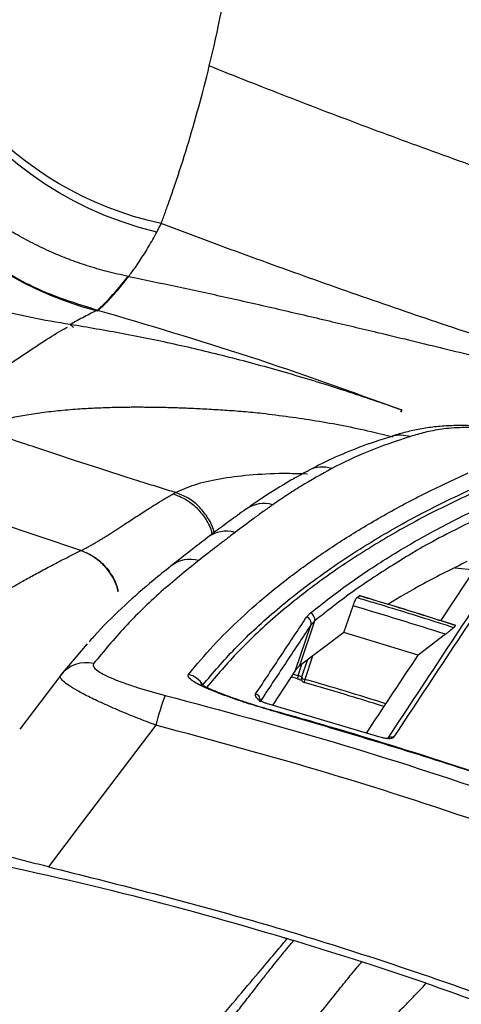
# Model space of a CAD drawing. Extents: x -3 to 82, y -21 to 126.
# Drawn here: x 10 to 12, y 24 to 28 of the extents above; entities that cross this region are included whole.
import ezdxf

# ---------------------------------------------------------------- set-up
doc = ezdxf.new("R2010")
doc.units = 0
doc.header["$MEASUREMENT"] = 0
doc.layers.add('1', color=4, linetype='Continuous')

# ---------------------------------------------------------------- blocks, each defined once
blk = doc.blocks.new('2024 PRODIGY HL')
at = {"layer": '1', "color": 3, "linetype": 'Continuous', "lineweight": 25}
for p, q in [((12.4279, 24.3241), (12.4118, 24.3381)), ((14.0132, 23.914), (14.0192, 23.924)), ((12.4638, 23.2444), (11.313, 23.6311)), ((13.5622, 23.6298), (13.5652, 23.6314)), ((14.2076, 22.9046), (14.3933, 23.1846)), ((14.2756, 23.1615), (14.3713, 23.1514)), ((13.801, 23.017), (13.8131, 23.0253)), ((13.8131, 23.0253), (13.814, 23.0251)), ((13.7375, 22.8477), (13.7819, 22.9769)), ((13.5565, 22.9221), (13.5743, 22.9415)), ((13.5032, 22.6652), (13.577, 22.8839)), ((13.5946, 22.903), (13.577, 22.8839)), ((14.2757, 22.8823), (14.2692, 22.8724)), ((13.7375, 22.8477), (13.5208, 22.6842)), ((14.097, 22.738), (13.7375, 22.8477)), ((14.2293, 22.8391), (14.097, 22.738)), ((12.3655, 22.6414), (12.4949, 22.7927)), ((13.5856, 22.7331), (13.5487, 22.6212)), ((13.5208, 22.6842), (13.5032, 22.6652)), ((13.5157, 22.6397), (13.5336, 22.6939)), ((13.5588, 22.7129), (13.5318, 22.631)), ((12.3655, 22.6413), (12.167, 22.38)), ((13.5125, 22.6243), (13.4819, 22.633)), ((13.4909, 22.6467), (13.5157, 22.6397)), ((13.5455, 22.6058), (13.5452, 22.6056)), ((13.907, 22.3434), (13.3735, 22.501)), ((13.9459, 22.3348), (13.9488, 22.3356))]:
    blk.add_line(p, q, dxfattribs=at)
at = {"layer": '1', "color": 3, "linetype": 'Continuous', "lineweight": 25, "flags": 128}
for points in [[(12.6581, 23.9385), (12.6635, 23.9386), (12.6688, 23.9387)], [(13.5946, 22.903), (13.525, 22.6967), (13.5208, 22.6842)], [(13.5032, 22.6652), (13.3924, 22.4979), (13.391, 22.4959)], [(13.374, 22.5014), (13.3739, 22.5014), (13.3738, 22.5014), (13.3737, 22.5013), (13.3735, 22.501)], [(13.4284, 22.4594), (13.4284, 22.4597), (13.4283, 22.4598), (13.4283, 22.4599), (13.4281, 22.4598), (13.428, 22.4596), (13.4278, 22.4593), (13.4276, 22.4588), (13.4273, 22.4582)], [(12.8271, 22.3992), (12.4703, 21.9298), (12.3063, 21.714)], [(13.9074, 22.3438), (13.9074, 22.3438), (13.9073, 22.3438), (13.9071, 22.3436), (13.907, 22.3434)]]:
    blk.add_lwpolyline(points, dxfattribs=at)
at = {"layer": '1', "color": 3, "linetype": 'Continuous', "lineweight": 25}
for centre, radius, start, end in [((13.6343, 23.4984), 0.1499, 72.6492, 117.4409), ((13.3503, 23.3202), 0.1518, 73.6505, 125.2544), ((13.1692, 23.186), 0.1523, 74.1508, 127.3555), ((12.9934, 23.05), 0.1519, 74.4832, 128.5813), ((13.5484, 22.8932), 0.0301, 341.9643, 74.376), ((13.5656, 22.9124), 0.0304, 342.038, 73.3846), ((12.488, 22.5475), 0.1543, 76.1586, 142.5174), ((12.9535, 22.5289), 0.1202, 33.0439, 75.1651), ((13.5966, 22.6137), 0.085, 162.1756, 172.9675), ((13.5508, 22.6248), 0.02, 161.757, 234.3719), ((13.5516, 22.6456), 0.0246, 216.2732, 263.1465), ((13.5508, 22.6248), 0.02, 234.3719, 253.8467), ((13.6061, 22.6003), 0.0611, 160.0361, 175.065), ((13.7218, 22.1995), 0.9167, 157.9453, 167.4175), ((13.3021, 22.5215), 0.0301, 341.9681, 74.7985), ((13.9691, 22.3124), 0.0298, 72.3524, 126.9815)]:
    blk.add_arc(centre, radius, start, end, dxfattribs=at)
for centre, major_axis, ratio, start_param, end_param in [((7.7476, 2.6535), (20.6011, 5.0664), 0.999075, 1.019362, 1.041434), ((7.6347, 2.3244), (19.1869, 8.9225), 0.998391, 0.833406, 0.852786)]:
    blk.add_ellipse(centre, major_axis=major_axis, ratio=ratio, start_param=start_param, end_param=end_param, dxfattribs=at)
for points in [[(12.8316, 24.7859), (11.9063, 25.0054), (11.4239, 25.8904), (11.3849, 26.7884)], [(11.2175, 26.2083), (11.2201, 25.3821), (11.7175, 24.6207), (12.5435, 24.4042)], [(12.8523, 24.8264), (12.1203, 24.9887), (11.6647, 25.5675), (11.4822, 26.2444)], [(13.0854, 25.5893), (13.1271, 25.7614), (13.1635, 25.9409), (13.1942, 26.1282)], [(12.8316, 24.7859), (12.8382, 24.7985), (12.8451, 24.8119), (12.8523, 24.8264)]]:
    blk.add_open_spline(points, degree=3, dxfattribs=at)
for points, knots in [([(11.2447, 25.8854), (11.2621, 25.7999), (11.2966, 25.6303), (11.3898, 25.3875), (11.5116, 25.1606), (11.6637, 24.9537), (11.8442, 24.7702), (12.0525, 24.6148), (12.2862, 24.4879), (12.4569, 24.4351), (12.5435, 24.4083)], [0, 0, 0, 0, 0.1277333, 0.2534596, 0.3775073, 0.5003664, 0.6227785, 0.7458151, 0.870936, 1, 1, 1, 1]), ([(12.8523, 24.8264), (12.8536, 24.83), (12.8549, 24.8337), (12.8577, 24.8413), (12.8592, 24.8452), (12.8637, 24.8575), (12.8669, 24.8664), (12.8734, 24.8842), (12.8766, 24.8931), (12.881, 24.9054), (12.8824, 24.9093), (12.8851, 24.917), (12.8864, 24.9207), (12.8982, 24.9541), (12.9086, 24.9841), (12.9393, 25.075), (12.9592, 25.1366), (13.0169, 25.325), (13.0528, 25.4549), (13.0854, 25.5893)], [0, 0, 0, 0, 0.015625, 0.015625, 0.03125, 0.03125, 0.0625, 0.0625, 0.09375, 0.09375, 0.109375, 0.109375, 0.125, 0.125, 0.25, 0.25, 0.5, 0.5, 1, 1, 1, 1]), ([(19.5181, 23.7129), (19.4801, 23.7201), (19.4021, 23.735), (19.2819, 23.7584), (19.1553, 23.7835), (19.0223, 23.8104), (18.8828, 23.8391), (18.7281, 23.8716), (18.5452, 23.9109), (18.3212, 23.9604), (18.1114, 24.0083), (17.8265, 24.0752), (17.5079, 24.1529), (17.0912, 24.2599), (16.6921, 24.3677), (16.2755, 24.486), (15.8688, 24.607), (15.4557, 24.7357), (15.051, 24.8675), (14.6445, 25.0055), (14.246, 25.1465), (13.9154, 25.268), (13.6558, 25.3661), (13.4632, 25.4402), (13.2733, 25.5144), (13.1477, 25.5645), (13.0854, 25.5893)], [0, 0, 0, 0, 0.01755, 0.036079, 0.055593, 0.076098, 0.097601, 0.120108, 0.147685, 0.182259, 0.22382, 0.244884, 0.314237, 0.371553, 0.438203, 0.49964, 0.565368, 0.627644, 0.692424, 0.754575, 0.818112, 0.879523, 0.910219, 0.940534, 0.970463, 1, 1, 1, 1]), ([(12.6921, 24.5711), (12.6576, 24.5786), (12.5902, 24.5933), (12.4943, 24.6217), (12.4051, 24.653), (12.317, 24.6892), (12.2306, 24.7303), (12.1463, 24.7762), (12.069, 24.8235), (11.9684, 24.8919), (11.8523, 24.9841), (11.7258, 25.105), (11.6153, 25.2287), (11.5528, 25.3129), (11.5221, 25.3542)], [0, 0, 0, 0, 0.066597, 0.130044, 0.190607, 0.248502, 0.315062, 0.378709, 0.439599, 0.497857, 0.6275, 0.749062, 0.876924, 1, 1, 1, 1]), ([(16.1605, 23.7688), (16.1518, 23.7709), (16.1431, 23.7731), (16.125, 23.7777), (16.1156, 23.78), (16.0867, 23.7873), (16.0668, 23.7924), (16.0297, 23.8018), (16.0126, 23.8062), (15.9779, 23.8151), (15.9605, 23.8196), (15.8739, 23.8421), (15.8047, 23.8604), (15.5972, 23.9163), (15.4589, 23.9549), (15.1831, 24.0344), (15.0455, 24.0753), (14.7706, 24.1596), (14.6333, 24.203), (14.4278, 24.2696), (14.3593, 24.2921), (14.2222, 24.3376), (14.1535, 24.3607), (13.9477, 24.4306), (13.8107, 24.4782), (13.5371, 24.5749), (13.4007, 24.624), (13.1273, 24.7238), (12.9904, 24.7746), (12.8523, 24.8264)], [0, 0, 0, 0, 0.007813, 0.007813, 0.015625, 0.015625, 0.03125, 0.03125, 0.046875, 0.046875, 0.0625, 0.0625, 0.125, 0.125, 0.25, 0.25, 0.375, 0.375, 0.5, 0.5, 0.5625, 0.5625, 0.625, 0.625, 0.75, 0.75, 0.875, 0.875, 1, 1, 1, 1]), ([(12.6944, 24.5706), (12.6998, 24.5776), (12.7179, 24.6009), (12.7499, 24.6477), (12.7895, 24.7093), (12.818, 24.7612), (12.8316, 24.7859)], [0, 0, 0, 0, 0.132908, 0.443556, 0.73586, 1, 1, 1, 1]), ([(12.4118, 24.3381), (12.3478, 24.3487), (12.2197, 24.3699), (12.0454, 24.4133), (11.8585, 24.4695), (11.6713, 24.5372), (11.4949, 24.6086), (11.3505, 24.6658), (11.2354, 24.6988), (11.1424, 24.706), (11.0969, 24.6819), (11.0741, 24.6698)], [0, 0, 0, 0, 0.083474, 0.167318, 0.249984, 0.37477, 0.499951, 0.624693, 0.749679, 0.874604, 1, 1, 1, 1]), ([(12.5435, 24.4083), (12.5648, 24.4279), (12.6112, 24.4704), (12.6637, 24.5358), (12.6921, 24.5711)], [0, 0, 0, 0, 0.460015, 1, 1, 1, 1]), ([(12.5435, 24.4042), (12.5521, 24.4119), (12.5705, 24.4282), (12.6007, 24.4587), (12.6347, 24.496), (12.6656, 24.5324), (12.686, 24.5594), (12.6933, 24.5691)], [0, 0, 0, 0, 0.186222, 0.398079, 0.62755, 0.866646, 1, 1, 1, 1]), ([(12.6921, 24.5711), (12.771, 24.555), (12.9296, 24.5226), (13.1724, 24.4694), (13.4183, 24.4135), (13.6611, 24.3567), (13.9227, 24.2946), (14.2034, 24.227), (14.5065, 24.1528), (14.8069, 24.0778), (15.0028, 24.0262), (15.1007, 24.0004)], [0, 0, 0, 0, 0.099874, 0.200641, 0.303258, 0.404898, 0.500273, 0.625256, 0.750174, 0.87506, 1, 1, 1, 1]), ([(12.5435, 24.4083), (12.523, 24.3978), (12.4821, 24.3769), (12.4352, 24.351), (12.4118, 24.3381)], [0, 0, 0, 0, 0.500815, 1, 1, 1, 1]), ([(12.5435, 24.4083), (12.7894, 24.3358), (13.2849, 24.1897), (13.7699, 24.0143), (14.0142, 23.9259)], [0, 0, 0, 0, 0.496324, 1, 1, 1, 1]), ([(11.7492, 23.9104), (11.8238, 23.9579), (11.9734, 24.0529), (12.1851, 24.1911), (12.3317, 24.29), (12.3925, 24.3225), (12.3993, 24.3262)], [0, 0, 0, 0, 0.3180983, 0.6376655, 0.95923, 1, 1, 1, 1]), ([(14.0142, 23.9259), (13.9246, 23.9567), (13.7444, 24.0187), (13.4715, 24.1021), (13.1996, 24.1767), (12.931, 24.2409), (12.6668, 24.2954), (12.4968, 24.3239), (12.4118, 24.3381)], [0, 0, 0, 0, 0.165282, 0.332238, 0.499082, 0.664903, 0.832388, 1, 1, 1, 1]), ([(11.98, 23.8445), (11.9841, 23.846), (11.9924, 23.8492), (12.0054, 23.8538), (12.0187, 23.8582), (12.0324, 23.8626), (12.0465, 23.8669), (12.061, 23.871), (12.076, 23.875), (12.0913, 23.8789), (12.1252, 23.8871), (12.1807, 23.8986), (12.2628, 23.9116), (12.3518, 23.9222), (12.4283, 23.9287), (12.4883, 23.9325), (12.5293, 23.9346), (12.5712, 23.9363), (12.6141, 23.9377), (12.6434, 23.9383), (12.6581, 23.9385)], [0, 0, 0, 0, 0.0276555, 0.0553333, 0.0830371, 0.1107706, 0.1385375, 0.1663415, 0.1941862, 0.2220753, 0.2500124, 0.3747246, 0.4999946, 0.6248082, 0.7499852, 0.7999883, 0.8499726, 0.8999567, 0.9499596, 1, 1, 1, 1]), ([(12.6688, 23.9387), (12.6771, 23.9388), (12.6938, 23.939), (12.7193, 23.9392), (12.7449, 23.9392), (12.7708, 23.9391), (12.797, 23.9389), (12.8235, 23.9386), (12.8502, 23.9381), (12.8772, 23.9375), (12.9044, 23.9368), (12.9319, 23.9359), (12.9597, 23.9349), (13.0065, 23.9331), (13.0731, 23.9298), (13.1456, 23.9255), (13.2051, 23.9214), (13.2503, 23.9179), (13.2965, 23.9139), (13.3269, 23.9107), (13.3421, 23.9091)], [0, 0, 0, 0, 0.041777, 0.083518, 0.125227, 0.166909, 0.20857, 0.250214, 0.291846, 0.333472, 0.375096, 0.416722, 0.458356, 0.500003, 0.625447, 0.749998, 0.809159, 0.874998, 0.937665, 1, 1, 1, 1]), ([(14.0193, 23.924), (14.0193, 23.924), (14.0193, 23.924), (14.0192, 23.924), (14.0192, 23.9241), (14.0188, 23.9242), (14.0172, 23.9249), (14.0156, 23.9255), (14.0143, 23.9259)], [0, 0, 0, 0, 0.007498, 0.015408, 0.034081, 0.087792, 0.276025, 1, 1, 1, 1]), ([(13.3421, 23.9091), (13.4284, 23.898), (13.601, 23.8757), (13.8128, 23.8349), (13.9396, 23.8032), (13.9749, 23.7944)], [0, 0, 0, 0, 0.419134, 0.838274, 1, 1, 1, 1]), ([(12.9222, 23.5253), (12.8963, 23.5332), (12.8437, 23.5493), (12.7638, 23.5742), (12.6707, 23.6036), (12.5633, 23.638), (12.4065, 23.689), (12.2057, 23.7555), (12.0459, 23.8094), (11.9628, 23.8375)], [0, 0, 0, 0, 0.080663, 0.163689, 0.249141, 0.371358, 0.498966, 0.739303, 1, 1, 1, 1]), ([(15.6744, 23.5144), (15.6694, 23.5162), (15.595, 23.5433), (15.4649, 23.588), (15.2911, 23.6452), (15.1436, 23.6907), (15.0119, 23.7286), (14.8931, 23.76), (14.7848, 23.786), (14.6859, 23.8071), (14.5922, 23.8239), (14.5049, 23.8364), (14.4215, 23.8449), (14.3427, 23.8493), (14.2662, 23.8495), (14.1923, 23.8451), (14.1207, 23.8358), (14.0528, 23.8219), (14.0019, 23.8077), (13.9776, 23.8002), (13.9712, 23.7982)], [0, 0, 0, 0, 0.006709, 0.099728, 0.173213, 0.238339, 0.297023, 0.35098, 0.40156, 0.449924, 0.496295, 0.546298, 0.594837, 0.646817, 0.702196, 0.7619, 0.826673, 0.896963, 0.972821, 1, 1, 1, 1]), ([(15.6756, 23.5114), (15.5806, 23.545), (15.4276, 23.5989), (15.2163, 23.6667), (15.0437, 23.7178), (14.8701, 23.7639), (14.7011, 23.8015), (14.5451, 23.8276), (14.4149, 23.8396), (14.3026, 23.841), (14.2082, 23.8326), (14.1281, 23.8168), (14.0827, 23.8032), (14.06, 23.7964)], [0, 0, 0, 0, 0.129743, 0.208952, 0.288244, 0.367212, 0.453147, 0.538974, 0.623784, 0.70875, 0.805607, 0.902805, 1, 1, 1, 1]), ([(13.9715, 23.7972), (13.9417, 23.7881), (13.8617, 23.7635), (13.7442, 23.7177), (13.6372, 23.6699), (13.5826, 23.6403), (13.5654, 23.631)], [0, 0, 0, 0, 0.19381, 0.521528, 0.849734, 1, 1, 1, 1]), ([(14.06, 23.7964), (13.9897, 23.7732), (13.8489, 23.7267), (13.7357, 23.6699), (13.679, 23.6415)], [0, 0, 0, 0, 0.499619, 1, 1, 1, 1]), ([(13.9713, 23.798), (13.9858, 23.8013), (14.0153, 23.8079), (14.0449, 23.8003), (14.06, 23.7964)], [0, 0, 0, 0, 0.491629, 1, 1, 1, 1]), ([(13.679, 23.6415), (13.6285, 23.6132), (13.5526, 23.5709), (13.4594, 23.5116), (13.4151, 23.4812), (13.393, 23.4659)], [0, 0, 0, 0, 0.499924, 0.749953, 1, 1, 1, 1]), ([(12.9222, 23.5252), (12.9514, 23.5385), (13.0098, 23.5651), (13.1322, 23.5933), (13.277, 23.6117), (13.4207, 23.6202), (13.5218, 23.6174), (13.5609, 23.6163)], [0, 0, 0, 0, 0.216315, 0.432159, 0.647753, 0.863463, 1, 1, 1, 1]), ([(12.9843, 22.6451), (13.0234, 22.6915), (13.1015, 22.7845), (13.237, 22.9184), (13.3855, 23.0482), (13.5485, 23.1733), (13.7253, 23.2935), (13.9163, 23.4085), (14.1198, 23.5183), (14.2665, 23.5866), (14.3399, 23.6207)], [0, 0, 0, 0, 0.124681, 0.249363, 0.374172, 0.498981, 0.624156, 0.749362, 0.874666, 1, 1, 1, 1]), ([(13.5624, 23.6293), (13.5352, 23.6145), (13.459, 23.5728), (13.3571, 23.5099), (13.2899, 23.4627), (13.2649, 23.4451)], [0, 0, 0, 0, 0.258584, 0.723858, 1, 1, 1, 1]), ([(13.0543, 22.5945), (13.1042, 22.6531), (13.2079, 22.7748), (13.3968, 22.95), (13.5586, 23.0773), (13.7271, 23.1965), (13.8974, 23.3056), (14.1411, 23.442), (14.3173, 23.5242), (14.4054, 23.5653)], [0, 0, 0, 0, 0.158314, 0.328596, 0.498879, 0.538516, 0.69707, 0.848535, 1, 1, 1, 1]), ([(14.4219, 23.5513), (14.3339, 23.5103), (14.1579, 23.4282), (13.9144, 23.292), (13.7442, 23.183), (13.5758, 23.064), (13.4141, 22.9368), (13.2254, 22.7619), (13.1218, 22.6402), (13.0719, 22.5816)], [0, 0, 0, 0, 0.1514653, 0.3029305, 0.4614851, 0.5011222, 0.6714043, 0.8416862, 1, 1, 1, 1]), ([(12.4634, 23.2442), (12.4688, 23.2469), (12.4796, 23.2523), (12.4959, 23.2609), (12.5124, 23.2699), (12.5292, 23.2795), (12.5462, 23.2895), (12.5634, 23.2999), (12.5809, 23.3107), (12.5987, 23.3219), (12.6169, 23.3335), (12.6353, 23.3454), (12.6541, 23.3577), (12.6852, 23.3781), (12.729, 23.4069), (12.7795, 23.4395), (12.825, 23.4681), (12.866, 23.4931), (12.8954, 23.5101), (12.9106, 23.5189)], [0, 0, 0, 0, 0.038841, 0.078089, 0.117752, 0.157837, 0.198352, 0.239306, 0.280707, 0.322561, 0.364876, 0.407661, 0.450922, 0.494667, 0.620031, 0.745907, 0.824551, 0.909226, 1, 1, 1, 1]), ([(12.9106, 23.5189), (12.9126, 23.52), (12.9164, 23.5221), (12.9203, 23.5242), (12.9222, 23.5253)], [0, 0, 0, 0, 0.513572, 1, 1, 1, 1]), ([(12.9106, 23.5189), (12.9309, 23.5111), (12.9715, 23.4955), (13.0245, 23.454), (13.0663, 23.4017), (13.0915, 23.3564), (13.0973, 23.3289), (13.0985, 23.3232)], [0, 0, 0, 0, 0.234499, 0.469001, 0.703495, 0.937993, 1, 1, 1, 1]), ([(13.1089, 23.331), (13.1078, 23.3361), (13.1021, 23.3631), (13.0772, 23.4079), (13.0356, 23.4602), (12.9828, 23.5018), (12.9424, 23.5174), (12.9222, 23.5253)], [0, 0, 0, 0, 0.056316, 0.292232, 0.528151, 0.764076, 1, 1, 1, 1]), ([(13.2626, 23.4441), (13.2488, 23.4343), (13.1859, 23.3897), (13.1247, 23.3433), (13.077, 23.3071)], [0, 0, 0, 0, 0.218905, 1, 1, 1, 1]), ([(13.393, 23.4659), (13.3774, 23.4549), (13.3463, 23.4329), (13.2851, 23.3886), (13.2405, 23.3549), (13.2108, 23.3325)], [0, 0, 0, 0, 0.250889, 0.501777, 1, 1, 1, 1]), ([(13.5743, 22.9415), (13.6378, 22.9913), (13.7648, 23.0911), (13.9808, 23.2313), (14.2135, 23.3648), (14.3849, 23.4466), (14.4706, 23.4875)], [0, 0, 0, 0, 0.249775, 0.499641, 0.749776, 1, 1, 1, 1]), ([(14.4894, 23.4491), (14.4894, 23.4491), (14.4894, 23.4491), (14.1931, 23.3074), (14.011, 23.1979), (13.7821, 23.0513), (13.6571, 22.9524), (13.5946, 22.903)], [0, 0, 0, 0, 0.0000005, 0.250135, 0.5003572, 0.750134, 1, 1, 1, 1]), ([(13.9512, 22.3362), (14.048, 22.4825), (14.2417, 22.7751), (14.49, 23.1502), (14.6414, 23.3789), (14.6964, 23.4621)], [0, 0, 0, 0, 0.388899, 0.777798, 1, 1, 1, 1]), ([(14.7239, 23.4665), (14.6688, 23.3833), (14.5173, 23.1546), (14.2689, 22.7797), (14.075, 22.4871), (13.9781, 22.3408)], [0, 0, 0, 0, 0.222202, 0.611101, 1, 1, 1, 1]), ([(13.0768, 23.307), (13.0639, 23.2971), (13.0048, 23.2517), (12.9461, 23.2058), (12.9003, 23.1699)], [0, 0, 0, 0, 0.218787, 1, 1, 1, 1]), ([(13.2108, 23.3325), (13.196, 23.3212), (13.1664, 23.2986), (13.1075, 23.2533), (13.0634, 23.2192), (13.034, 23.1964)], [0, 0, 0, 0, 0.250211, 0.500421, 1, 1, 1, 1]), ([(11.3411, 22.4924), (11.3484, 22.4993), (11.363, 22.5132), (11.3855, 22.534), (11.4086, 22.555), (11.4324, 22.5761), (11.4568, 22.5974), (11.4819, 22.6189), (11.5077, 22.6405), (11.5342, 22.6622), (11.5613, 22.6841), (11.5891, 22.7061), (11.6177, 22.7282), (11.647, 22.7504), (11.6769, 22.7728), (11.7077, 22.7953), (11.7391, 22.8178), (11.7713, 22.8405), (11.8043, 22.8632), (11.8487, 22.8933), (11.9061, 22.931), (11.9782, 22.9767), (12.055, 23.0235), (12.1259, 23.0649), (12.1907, 23.1016), (12.2497, 23.134), (12.3149, 23.1688), (12.3865, 23.206), (12.4372, 23.2312), (12.4634, 23.2442)], [0, 0, 0, 0, 0.025755, 0.051762, 0.078021, 0.104533, 0.131298, 0.158315, 0.185585, 0.213107, 0.240881, 0.268908, 0.297187, 0.325719, 0.354503, 0.38354, 0.412829, 0.44237, 0.472164, 0.50221, 0.561098, 0.622305, 0.68583, 0.751673, 0.793423, 0.839132, 0.888798, 0.942421, 1, 1, 1, 1]), ([(12.6434, 23.0448), (12.6416, 23.0539), (12.6354, 23.0837), (12.6106, 23.1301), (12.571, 23.1799), (12.521, 23.22), (12.4824, 23.236), (12.4631, 23.244)], [0, 0, 0, 0, 0.0988792, 0.3241523, 0.5494338, 0.7747181, 1, 1, 1, 1]), ([(12.4638, 23.2444), (12.4894, 23.2358), (12.5138, 23.2232), (12.5582, 23.1914), (12.5782, 23.1721), (12.595, 23.1504)], [0, 0, 0, 0, 0.5, 0.5, 1, 1, 1, 1]), ([(12.8992, 23.1682), (12.8705, 23.1457), (12.7939, 23.0858), (12.6738, 22.9783), (12.5708, 22.8794), (12.5173, 22.8187), (12.5036, 22.8031)], [0, 0, 0, 0, 0.197849, 0.529254, 0.879488, 1, 1, 1, 1]), ([(13.034, 23.1964), (12.9718, 23.146), (12.843, 23.0415), (12.6723, 22.8751), (12.574, 22.7566), (12.5249, 22.6973)], [0, 0, 0, 0, 0.3182416, 0.6590587, 1, 1, 1, 1]), ([(14.3335, 23.191), (14.2621, 23.1558), (14.1279, 23.0896), (14.0065, 23.0178), (13.9497, 22.9841)], [0, 0, 0, 0, 0.531574, 1, 1, 1, 1]), ([(12.595, 23.1504), (12.6118, 23.1265), (12.6348, 23.0938), (12.6413, 23.0552), (12.643, 23.0449)], [0, 0, 0, 0, 0.732556, 1, 1, 1, 1]), ([(13.7819, 22.9769), (13.7834, 22.9812), (13.7865, 22.9897), (13.7915, 23.0014), (13.7961, 23.0106), (13.7993, 23.0155), (13.8006, 23.0166), (13.801, 23.017)], [0, 0, 0, 0, 0.223632, 0.44722, 0.671623, 0.896837, 1, 1, 1, 1]), ([(13.801, 23.017), (13.8265, 23.0094), (13.9541, 22.9714), (14.1102, 22.9232), (14.2404, 22.8816), (14.2692, 22.8724)], [0, 0, 0, 0, 0.1630304, 0.8151538, 1, 1, 1, 1]), ([(14.279, 22.8819), (14.2401, 22.8943), (14.0845, 22.9441), (13.9281, 22.9913), (13.8108, 23.0266)], [0, 0, 0, 0, 0.249977, 1, 1, 1, 1]), ([(14.2757, 22.8823), (14.2504, 22.8904), (14.1235, 22.931), (13.9693, 22.9787), (13.8402, 23.0172), (13.8131, 23.0253)], [0, 0, 0, 0, 0.16497, 0.824878, 1, 1, 1, 1]), ([(13.31, 22.5505), (13.3511, 22.6125), (13.4334, 22.7365), (13.5154, 22.8603), (13.5565, 22.9221)], [0, 0, 0, 0, 0.4999999, 1, 1, 1, 1]), ([(13.577, 22.8839), (13.536, 22.822), (13.454, 22.6982), (13.3718, 22.5742), (13.3307, 22.5122)], [0, 0, 0, 0, 0.5, 1, 1, 1, 1]), ([(14.2692, 22.8724), (14.2684, 22.8715), (14.267, 22.8698), (14.261, 22.8645), (14.2527, 22.8575), (14.2417, 22.8487), (14.2336, 22.8424), (14.2293, 22.8391)], [0, 0, 0, 0, 0.175644, 0.350816, 0.537767, 0.757032, 1, 1, 1, 1]), ([(14.2755, 22.8826), (14.2757, 22.8827), (14.2761, 22.8829), (14.2759, 22.8825), (14.2757, 22.8823)], [0, 0, 0, 0, 0.409568, 1, 1, 1, 1]), ([(13.8469, 22.3612), (13.8511, 22.3676), (13.9347, 22.4934), (14.0179, 22.6189), (14.097, 22.738)], [0, 0, 0, 0, 0.051052, 1, 1, 1, 1]), ([(12.5249, 22.6973), (12.5234, 22.6937), (12.5191, 22.6835), (12.5444, 22.6589), (12.6049, 22.6289), (12.6743, 22.6025), (12.7561, 22.575), (12.8258, 22.5562), (12.8722, 22.5437)], [0, 0, 0, 0, 0.1065458, 0.3061191, 0.5243147, 0.6435177, 0.7627912, 1, 1, 1, 1]), ([(12.8271, 22.3992), (12.7969, 22.4107), (12.7364, 22.4337), (12.6495, 22.4692), (12.5691, 22.5044), (12.4994, 22.5375), (12.4433, 22.5673), (12.4023, 22.5926), (12.376, 22.6133), (12.3619, 22.6302), (12.3643, 22.6376), (12.3655, 22.6414)], [0, 0, 0, 0, 0.116062, 0.232096, 0.350447, 0.468763, 0.579225, 0.68967, 0.791122, 0.892579, 1, 1, 1, 1]), ([(13.4273, 22.4582), (13.3932, 22.468), (13.3248, 22.4876), (13.2344, 22.5166), (13.1573, 22.5436), (13.0834, 22.5722), (13.0194, 22.6021), (12.9813, 22.6292), (12.9834, 22.6401), (12.9843, 22.6451)], [0, 0, 0, 0, 0.155942, 0.31184, 0.430148, 0.548305, 0.725676, 0.874614, 1, 1, 1, 1]), ([(13.5157, 22.6397), (13.5179, 22.6391), (13.5222, 22.638), (13.5278, 22.6362), (13.5317, 22.6345), (13.5336, 22.6332), (13.5333, 22.6327), (13.5332, 22.6326)], [0, 0, 0, 0, 0.221308, 0.442743, 0.664132, 0.885112, 1, 1, 1, 1]), ([(13.4277, 22.4601), (13.4223, 22.4616), (13.3908, 22.4704), (13.3322, 22.4876), (13.2578, 22.5111), (13.1915, 22.5338), (13.1375, 22.5539), (13.0956, 22.5712), (13.0657, 22.5852), (13.0488, 22.5942), (13.0417, 22.5993), (13.0429, 22.5983), (13.0431, 22.5982)], [0, 0, 0, 0, 0.032237, 0.187554, 0.351923, 0.494068, 0.623231, 0.73761, 0.836518, 0.918523, 0.986123, 1, 1, 1, 1]), ([(13.5122, 22.624), (13.5132, 22.6237), (13.5181, 22.6224), (13.5259, 22.6197), (13.5308, 22.6176), (13.5329, 22.6166)], [0, 0, 0, 0, 0.119282, 0.616641, 1, 1, 1, 1]), ([(13.9322, 22.4898), (13.9279, 22.4911), (13.8728, 22.5082), (13.7441, 22.5476), (13.6192, 22.5842), (13.5455, 22.6058)], [0, 0, 0, 0, 0.0333842, 0.4290569, 1, 1, 1, 1]), ([(12.8722, 22.5437), (13.1457, 22.4703), (13.693, 22.3234), (14.5021, 22.0606), (15.3007, 21.7674), (16.0942, 21.4379), (16.8809, 21.0722), (17.6591, 20.6696), (18.4199, 20.2346), (19.1544, 19.7726), (19.8619, 19.285), (20.5423, 18.7737), (21.2012, 18.2352), (21.8433, 17.6649), (22.4669, 17.0625), (23.0702, 16.4285), (23.6463, 15.7699), (24.1799, 15.1045), (24.6751, 14.4365), (24.9747, 13.9874), (25.1246, 13.7627)], [0, 0, 0, 0, 0.055117, 0.110282, 0.165446, 0.220563, 0.277281, 0.334051, 0.390822, 0.44754, 0.502626, 0.557759, 0.612892, 0.667978, 0.724669, 0.781412, 0.838155, 0.894846, 0.947382, 1, 1, 1, 1]), ([(13.3735, 22.501), (13.369, 22.5024), (13.3588, 22.5055), (13.343, 22.5119), (13.3247, 22.5217), (13.3074, 22.5366), (13.309, 22.5451), (13.31, 22.5505)], [0, 0, 0, 0, 0.068535, 0.15433, 0.290979, 0.549699, 1, 1, 1, 1]), ([(18.8545, 20.0404), (18.6957, 20.139), (18.3781, 20.3361), (17.8914, 20.6157), (17.3974, 20.8831), (16.788, 21.1916), (16.0577, 21.5292), (15.1987, 21.8795), (14.3228, 22.1949), (13.726, 22.3704), (13.4273, 22.4582)], [0, 0, 0, 0, 0.09401, 0.18802, 0.282312, 0.376605, 0.531648, 0.687008, 0.843335, 1, 1, 1, 1]), ([(18.8556, 20.042), (18.7547, 20.1049), (18.527, 20.2471), (18.1512, 20.4695), (17.7277, 20.7079), (17.2819, 20.9445), (16.8303, 21.1704), (16.3735, 21.3851), (15.9115, 21.5887), (15.4449, 21.7809), (14.9741, 21.9614), (14.5003, 22.1298), (14.0248, 22.2852), (13.6669, 22.3931), (13.468, 22.4489), (13.4284, 22.46)], [0, 0, 0, 0, 0.059778, 0.135039, 0.219619, 0.304256, 0.388922, 0.473592, 0.558239, 0.642899, 0.727545, 0.811958, 0.895952, 0.979302, 1, 1, 1, 1]), ([(25.0037, 13.6726), (24.8548, 13.8954), (24.5567, 14.3415), (24.0691, 14.9985), (23.549, 15.6474), (22.9936, 16.284), (22.4127, 16.8977), (21.8014, 17.4929), (21.1594, 18.0677), (20.4872, 18.6203), (19.7922, 19.1444), (19.0827, 19.6341), (18.3601, 20.0894), (17.6263, 20.5108), (16.876, 20.902), (16.1033, 21.2655), (15.3087, 21.5996), (14.493, 21.9023), (13.6662, 22.1731), (13.1068, 22.3238), (12.8271, 22.3992)], [0, 0, 0, 0, 0.05254, 0.105163, 0.16025, 0.215385, 0.27052, 0.325608, 0.382294, 0.439032, 0.495771, 0.552457, 0.607575, 0.662741, 0.717907, 0.773025, 0.829743, 0.886512, 0.943282, 1, 1, 1, 1]), ([(13.9781, 22.3408), (13.9747, 22.3378), (13.9701, 22.3338), (13.951, 22.3339), (13.9364, 22.3358), (13.9206, 22.3393), (13.9112, 22.3422), (13.907, 22.3434)], [0, 0, 0, 0, 0.478197, 0.630871, 0.784857, 0.904498, 1, 1, 1, 1]), ([(12.3063, 21.714), (12.2733, 21.722), (12.2073, 21.7381), (12.1127, 21.7643), (12.0251, 21.7914), (11.9499, 21.818), (11.8902, 21.8434), (11.8476, 21.8661), (11.8217, 21.8861), (11.8096, 21.9037), (11.8136, 21.9131), (11.8157, 21.9178)], [0, 0, 0, 0, 0.119963, 0.239876, 0.360365, 0.48077, 0.590832, 0.70085, 0.800337, 0.899832, 1, 1, 1, 1]), ([(13.4621, 21.3659), (13.4615, 21.3661), (13.4563, 21.3676), (13.4377, 21.3732), (13.1602, 21.4557), (12.6021, 21.6093), (12.0499, 21.7279), (11.7625, 21.7897)], [0, 0, 0, 0, 0.0009883, 0.0093791, 0.0332195, 0.4967448, 1, 1, 1, 1]), ([(12.3063, 21.714), (12.6266, 21.6334), (13.2674, 21.4722), (14.2122, 21.1697), (15.1495, 20.8209), (16.0752, 20.4205), (16.9866, 19.9697), (17.8142, 19.5061), (18.5613, 19.0407), (19.2324, 18.5834), (19.8841, 18.099), (20.5214, 17.5835), (21.1423, 17.0366), (21.7454, 16.4585), (22.3235, 15.8556), (22.8457, 15.2627), (23.3159, 14.6849), (23.7387, 14.1255), (24.1434, 13.5515), (24.3959, 13.1567), (24.5222, 12.9592)], [0, 0, 0, 0, 0.064318, 0.128678, 0.192996, 0.258873, 0.324795, 0.390672, 0.443264, 0.495903, 0.548541, 0.601134, 0.655263, 0.709442, 0.763621, 0.817751, 0.863195, 0.908639, 0.95432, 1, 1, 1, 1]), ([(12.4741, 20.1788), (12.5157, 20.2301), (12.5956, 20.3288), (12.7113, 20.4683), (12.8196, 20.5985), (12.9225, 20.7225), (13.0219, 20.8425), (13.133, 20.9755), (13.2464, 21.1097), (13.3472, 21.2292), (13.4222, 21.3176), (13.4489, 21.3499), (13.4621, 21.3659)], [0, 0, 0, 0, 0.089288, 0.171501, 0.251318, 0.332022, 0.413618, 0.500189, 0.631586, 0.758114, 0.880932, 1, 1, 1, 1]), ([(12.5253, 20.1653), (12.5458, 20.19), (12.5907, 20.244), (12.6575, 20.3241), (12.7304, 20.4113), (12.7996, 20.4942), (12.8684, 20.5769), (12.9318, 20.6535), (12.994, 20.7295), (13.0529, 20.802), (13.1083, 20.871), (13.1578, 20.9333), (13.2056, 20.9941), (13.2525, 21.0542), (13.2974, 21.1118), (13.338, 21.1642), (13.3721, 21.2075), (13.4038, 21.2472), (13.4339, 21.2845), (13.4609, 21.3173), (13.4808, 21.3415), (13.4896, 21.3521), (13.4932, 21.3566)], [0, 0, 0, 0, 0.043707, 0.095704, 0.143761, 0.20259, 0.249682, 0.301059, 0.351804, 0.401961, 0.451563, 0.500629, 0.542357, 0.595372, 0.65124, 0.699015, 0.751059, 0.794439, 0.846313, 0.908154, 0.961881, 1, 1, 1, 1]), ([(13.4932, 21.3566), (13.488, 21.3581), (13.4777, 21.3612), (13.4673, 21.3643), (13.4621, 21.3659)], [0, 0, 0, 0, 0.5005512, 1, 1, 1, 1]), ([(13.8249, 21.2536), (13.7694, 21.2712), (13.659, 21.3063), (13.5483, 21.3399), (13.4932, 21.3566)], [0, 0, 0, 0, 0.503362, 1, 1, 1, 1]), ([(12.8323, 20.0803), (12.8602, 20.1097), (12.9174, 20.1698), (13.0018, 20.2616), (13.0832, 20.354), (13.171, 20.4566), (13.2619, 20.5659), (13.3575, 20.6825), (13.449, 20.7931), (13.5374, 20.8993), (13.6192, 21.0007), (13.6794, 21.0765), (13.722, 21.1302), (13.7503, 21.1651), (13.7789, 21.2002), (13.8061, 21.2325), (13.8186, 21.2465), (13.8249, 21.2536)], [0, 0, 0, 0, 0.060986, 0.125088, 0.189468, 0.250265, 0.335954, 0.416733, 0.500127, 0.584175, 0.666379, 0.752073, 0.793569, 0.83577, 0.876291, 0.937934, 1, 1, 1, 1]), ([(14.1364, 21.1509), (14.0846, 21.1683), (13.981, 21.2032), (13.8769, 21.2368), (13.8249, 21.2536)], [0, 0, 0, 0, 0.5, 1, 1, 1, 1]), ([(13.0681, 20.0112), (13.1178, 20.0762), (13.2173, 20.2063), (13.3744, 20.3861), (13.5335, 20.5533), (13.6741, 20.6921), (13.7943, 20.8085), (13.8915, 20.9026), (13.9722, 20.9815), (14.0353, 21.0446), (14.0819, 21.0924), (14.1171, 21.1297), (14.1299, 21.1438), (14.1364, 21.1509)], [0, 0, 0, 0, 0.124976, 0.250001, 0.374891, 0.50003, 0.583464, 0.666808, 0.750014, 0.81256, 0.875071, 0.937457, 1, 1, 1, 1]), ([(14.1364, 21.1509), (14.4391, 21.0433), (15.0444, 20.8283), (15.9307, 20.4491), (16.7986, 20.03), (17.6446, 19.5681), (18.4673, 19.0659), (19.2647, 18.5243), (20.0348, 17.9447), (20.7758, 17.3284), (21.4861, 16.6771), (22.1631, 15.9913), (22.8083, 15.2751), (23.2074, 14.7717), (23.407, 14.5201)], [0, 0, 0, 0, 0.083332, 0.166665, 0.250001, 0.33334, 0.416681, 0.500021, 0.583358, 0.66669, 0.750018, 0.833343, 0.916669, 1, 1, 1, 1])]:
    blk.add_open_spline(points, degree=3, knots=knots, dxfattribs=at)

msp = doc.modelspace()

# ---------------------------------------------------------------- block references
at = {"layer": '1'}
msp.add_blockref('2024 PRODIGY HL', (-2.5778, 2.486), dxfattribs=at)

doc.saveas('drawing.dxf')
